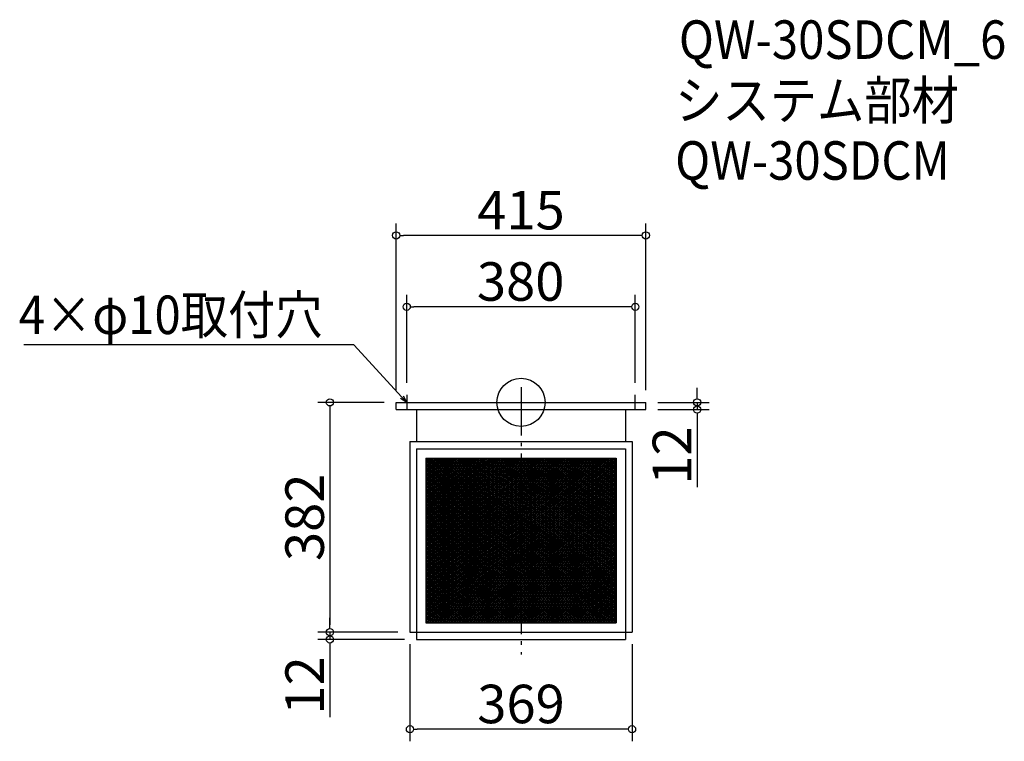
# Model space of a CAD drawing. Extents: x 1729 to 3365, y -44 to 1156.
import ezdxf

# ---------------------------------------------------------------- set-up
doc = ezdxf.new("R2010")
doc.units = 0
doc.header["$LTSCALE"] = 20
doc.header["$MEASUREMENT"] = 0
doc.header["$PDMODE"] = 3
doc.header["$PDSIZE"] = -2
doc.linetypes.add('DASHDOT', pattern=[5.5, 4, -0.6, 0.3, -0.6])
doc.layers.get('0').update_dxf_attribs({"linetype": 'CONTINUOUS'})
for name, color, linetype in [('ARRANGE', 1, 'CONTINUOUS'), ('BASIS', 6, 'DASHDOT'), ('DETAIL', 5, 'CONTINUOUS'), ('ETC', 61, 'CONTINUOUS'), ('NOTE', 4, 'CONTINUOUS'), ('OUTLINE', 3, 'CONTINUOUS'), ('SIZE', 30, 'CONTINUOUS')]:
    doc.layers.add(name, color=color, linetype=linetype)
doc.styles.get("Standard").update_dxf_attribs({"font": 'SIMPLEX.shx', "width": 0.9, "height": 64, "bigfont": 'BIGFONT.shx'})

# ---------------------------------------------------------------- blocks, each defined once
blk = doc.blocks.new('_DOTBLANK')
at = {"color": 0, "linetype": 'ByBlock'}
blk.add_line((-0.5, 0), (-1, 0), dxfattribs=at)
blk.add_circle((0, 0), 0.5, dxfattribs=at)
blk = doc.blocks.new('_OPEN30')
at = {"color": 0, "linetype": 'ByBlock'}
for p, q in [((-1, 0.27), (0, 0)), ((0, 0), (-1, -0.27)), ((0, 0), (-1, 0))]:
    blk.add_line(p, q, dxfattribs=at)

msp = doc.modelspace()

# ---------------------------------------------------------------- linework, layer by layer
at = {"layer": 'ARRANGE'}
msp.add_circle((2562.1, 519.7), 40, dxfattribs=at)
msp.add_point((2562.1, 519.7), dxfattribs=at)
at = {"layer": 'BASIS'}
msp.add_line((2562.1, 544.7), (2562.1, 100.7), dxfattribs=at)
at = {"layer": 'DETAIL'}
for p, q in [((2354.6, 519.7), (2769.6, 519.7)), ((2354.6, 507.7), (2354.6, 519.7)), ((2354.6, 507.7), (2769.6, 507.7)), ((2388.6, 507.7), (2388.6, 454.7)), ((2735.6, 507.7), (2735.6, 454.7)), ((2769.6, 507.7), (2769.6, 519.7)), ((2377.6, 454.7), (2377.6, 137.7)), ((2377.6, 454.7), (2746.6, 454.7)), ((2388.6, 442.7), (2388.6, 125.7)), ((2388.6, 442.7), (2735.6, 442.7)), ((2735.6, 442.7), (2735.6, 137.7)), ((2735.6, 442.7), (2735.6, 125.7)), ((2746.6, 454.7), (2746.6, 137.7)), ((2404.2, 427.1), (2404.2, 153.3)), ((2404.2, 427.1), (2720, 427.1)), ((2404.2, 426.9), (2404.5, 427.1)), ((2404.2, 423.9), (2409, 427.1)), ((2404.2, 420.9), (2413.5, 427.1)), ((2404.2, 417.9), (2418, 427.1)), ((2404.2, 414.9), (2422.5, 427.1)), ((2404.2, 411.9), (2427, 427.1)), ((2404.2, 408.9), (2431.5, 427.1)), ((2404.2, 405.9), (2436, 427.1)), ((2404.2, 402.9), (2440.5, 427.1)), ((2404.2, 399.9), (2445, 427.1)), ((2404.2, 396.9), (2449.5, 427.1)), ((2404.2, 393.9), (2454, 427.1)), ((2404.2, 390.9), (2458.5, 427.1)), ((2404.2, 387.9), (2463, 427.1)), ((2404.2, 384.9), (2467.5, 427.1)), ((2404.2, 381.9), (2472, 427.1)), ((2404.2, 378.9), (2476.5, 427.1)), ((2404.2, 375.9), (2481, 427.1)), ((2404.2, 372.9), (2485.5, 427.1)), ((2404.2, 369.9), (2490, 427.1)), ((2404.2, 366.9), (2494.5, 427.1)), ((2404.2, 363.9), (2499, 427.1)), ((2404.2, 360.9), (2503.5, 427.1)), ((2404.2, 427.1), (2404.2, 153.3)), ((2404.2, 427.1), (2720, 427.1)), ((2405.2, 427.1), (2504.2, 361.1)), ((2409.7, 427.1), (2504.2, 364.1)), ((2414.2, 427.1), (2504.2, 367.1)), ((2418.7, 427.1), (2504.2, 370.1)), ((2423.2, 427.1), (2504.2, 373.1)), ((2427.7, 427.1), (2504.2, 376.1)), ((2432.2, 427.1), (2504.2, 379.1)), ((2436.7, 427.1), (2504.2, 382.1)), ((2441.2, 427.1), (2504.2, 385.1)), ((2445.7, 427.1), (2504.2, 388.1)), ((2450.2, 427.1), (2504.2, 391.1)), ((2454.7, 427.1), (2504.2, 394.1)), ((2459.2, 427.1), (2504.2, 397.1)), ((2463.7, 427.1), (2504.2, 400.1)), ((2468.2, 427.1), (2504.2, 403.1)), ((2472.7, 427.1), (2504.2, 406.1)), ((2477.2, 427.1), (2504.2, 409.1)), ((2481.7, 427.1), (2504.2, 412.1)), ((2486.2, 427.1), (2504.2, 415.1)), ((2490.7, 427.1), (2504.2, 418.1)), ((2495.2, 427.1), (2504.2, 421.1)), ((2499.7, 427.1), (2504.2, 424.1)), ((2504.2, 424.5), (2508, 427.1)), ((2504.2, 421.5), (2512.5, 427.1)), ((2504.2, 418.5), (2517, 427.1)), ((2504.2, 415.5), (2521.5, 427.1)), ((2504.2, 412.5), (2526, 427.1)), ((2504.2, 409.5), (2530.5, 427.1)), ((2504.2, 406.5), (2535, 427.1)), ((2504.2, 403.5), (2539.5, 427.1)), ((2504.2, 400.5), (2544, 427.1)), ((2504.2, 397.5), (2548.5, 427.1)), ((2504.2, 394.5), (2553, 427.1)), ((2504.2, 391.5), (2557.5, 427.1)), ((2504.2, 388.5), (2562, 427.1)), ((2504.2, 385.5), (2566.5, 427.1)), ((2504.2, 382.5), (2571, 427.1)), ((2504.2, 379.5), (2575.5, 427.1)), ((2504.2, 376.5), (2580, 427.1)), ((2504.2, 373.5), (2584.5, 427.1)), ((2504.2, 370.5), (2589, 427.1)), ((2504.2, 367.5), (2593.5, 427.1)), ((2504.2, 364.5), (2598, 427.1)), ((2504.2, 361.5), (2602.5, 427.1)), ((2504.2, 358.5), (2607, 427.1)), ((2504.2, 355.5), (2611.5, 427.1)), ((2504.2, 352.5), (2616, 427.1)), ((2504.2, 349.5), (2620.5, 427.1)), ((2504.2, 346.5), (2625, 427.1)), ((2504.2, 343.5), (2629.5, 427.1)), ((2504.2, 340.5), (2634, 427.1)), ((2504.2, 337.5), (2638.5, 427.1)), ((2504.2, 334.5), (2643, 427.1)), ((2504.2, 331.5), (2647.5, 427.1)), ((2504.2, 328.5), (2652, 427.1)), ((2504.2, 325.5), (2656.5, 427.1)), ((2504.2, 322.5), (2661, 427.1)), ((2504.2, 319.5), (2665.5, 427.1)), ((2504.2, 316.5), (2670, 427.1)), ((2504.2, 313.5), (2674.5, 427.1)), ((2504.2, 310.5), (2679, 427.1)), ((2504.2, 307.5), (2683.5, 427.1)), ((2504.2, 304.5), (2688, 427.1)), ((2504.2, 301.5), (2692.5, 427.1)), ((2504.2, 298.5), (2697, 427.1)), ((2504.2, 295.5), (2701.5, 427.1)), ((2504.2, 292.5), (2706, 427.1)), ((2504.2, 289.5), (2710.5, 427.1)), ((2504.2, 286.5), (2715, 427.1)), ((2504.2, 283.5), (2719.5, 427.1)), ((2504.2, 427.1), (2504.2, 427.1)), ((2504.2, 427.1), (2720, 283.2)), ((2508.7, 427.1), (2720, 286.2)), ((2513.2, 427.1), (2720, 289.2)), ((2517.7, 427.1), (2720, 292.2)), ((2522.2, 427.1), (2720, 295.2)), ((2526.7, 427.1), (2720, 298.2)), ((2531.2, 427.1), (2720, 301.2)), ((2535.7, 427.1), (2720, 304.2)), ((2540.2, 427.1), (2720, 307.2)), ((2544.7, 427.1), (2720, 310.2)), ((2549.2, 427.1), (2720, 313.2)), ((2553.7, 427.1), (2720, 316.2)), ((2558.2, 427.1), (2720, 319.2)), ((2562.7, 427.1), (2720, 322.2)), ((2567.2, 427.1), (2720, 325.2)), ((2571.7, 427.1), (2720, 328.2)), ((2576.2, 427.1), (2720, 331.2)), ((2580.7, 427.1), (2720, 334.2)), ((2585.2, 427.1), (2720, 337.2)), ((2589.7, 427.1), (2720, 340.2)), ((2594.2, 427.1), (2720, 343.2)), ((2598.7, 427.1), (2720, 346.2)), ((2603.2, 427.1), (2720, 349.2)), ((2607.7, 427.1), (2720, 352.2)), ((2612.2, 427.1), (2720, 355.2)), ((2616.7, 427.1), (2720, 358.2)), ((2621.2, 427.1), (2720, 361.2)), ((2625.7, 427.1), (2720, 364.2)), ((2630.2, 427.1), (2720, 367.2)), ((2634.7, 427.1), (2720, 370.2)), ((2639.2, 427.1), (2720, 373.2)), ((2643.7, 427.1), (2720, 376.2)), ((2648.2, 427.1), (2720, 379.2)), ((2652.7, 427.1), (2720, 382.2)), ((2657.2, 427.1), (2720, 385.2)), ((2661.7, 427.1), (2720, 388.2)), ((2666.2, 427.1), (2720, 391.2)), ((2670.7, 427.1), (2720, 394.2)), ((2675.2, 427.1), (2720, 397.2)), ((2679.7, 427.1), (2720, 400.2)), ((2684.2, 427.1), (2720, 403.2)), ((2688.7, 427.1), (2720, 406.2)), ((2693.2, 427.1), (2720, 409.2)), ((2697.7, 427.1), (2720, 412.2)), ((2702.2, 427.1), (2720, 415.2)), ((2706.7, 427.1), (2720, 418.2)), ((2711.2, 427.1), (2720, 421.2)), ((2715.7, 427.1), (2720, 424.2)), ((2720, 427.1), (2720, 153.3)), ((2720, 427.1), (2720, 153.3)), ((2404.2, 424.8), (2504.2, 358.1)), ((2404.2, 357.9), (2504.2, 424.5)), ((2404.2, 421.8), (2504.2, 355.1)), ((2404.2, 354.9), (2504.2, 421.5)), ((2404.2, 418.8), (2504.2, 352.1)), ((2404.2, 351.9), (2504.2, 418.5)), ((2404.2, 415.8), (2504.2, 349.1)), ((2404.2, 348.9), (2504.2, 415.5)), ((2404.2, 412.8), (2504.2, 346.1)), ((2404.2, 345.9), (2504.2, 412.5)), ((2404.2, 409.8), (2504.2, 343.1)), ((2404.2, 342.9), (2504.2, 409.5)), ((2504.2, 280.5), (2720, 424.4)), ((2504.2, 424.1), (2720, 280.2)), ((2504.2, 277.5), (2720, 421.4)), ((2504.2, 421.1), (2720, 277.2)), ((2504.2, 274.5), (2720, 418.4)), ((2504.2, 418.1), (2720, 274.2)), ((2504.2, 271.5), (2720, 415.4)), ((2504.2, 415.1), (2720, 271.2)), ((2504.2, 268.5), (2720, 412.4)), ((2504.2, 412.1), (2720, 268.2)), ((2504.2, 265.5), (2720, 409.4)), ((2504.2, 409.1), (2720, 265.2)), ((2404.2, 406.8), (2504.2, 340.1)), ((2404.2, 339.9), (2504.2, 406.5)), ((2404.2, 403.8), (2504.2, 337.1)), ((2404.2, 336.9), (2504.2, 403.5)), ((2404.2, 400.8), (2504.2, 334.1)), ((2404.2, 333.9), (2504.2, 400.5)), ((2404.2, 397.8), (2504.2, 331.1)), ((2404.2, 330.9), (2504.2, 397.5)), ((2404.2, 394.8), (2504.2, 328.1)), ((2404.2, 327.9), (2504.2, 394.5)), ((2504.2, 262.5), (2720, 406.4)), ((2504.2, 406.1), (2720, 262.2)), ((2504.2, 259.5), (2720, 403.4)), ((2504.2, 403.1), (2720, 259.2)), ((2504.2, 256.5), (2720, 400.4)), ((2504.2, 400.1), (2720, 256.2)), ((2504.2, 253.5), (2720, 397.4)), ((2504.2, 397.1), (2720, 253.2)), ((2504.2, 250.5), (2720, 394.4)), ((2504.2, 394.1), (2720, 250.2)), ((2404.2, 391.8), (2504.2, 325.1)), ((2404.2, 324.9), (2504.2, 391.5)), ((2404.2, 388.8), (2504.2, 322.1)), ((2404.2, 321.9), (2504.2, 388.5)), ((2404.2, 385.8), (2504.2, 319.1)), ((2404.2, 318.9), (2504.2, 385.5)), ((2404.2, 382.8), (2504.2, 316.1)), ((2404.2, 315.9), (2504.2, 382.5)), ((2404.2, 379.8), (2504.2, 313.1)), ((2404.2, 312.9), (2504.2, 379.5)), ((2404.2, 376.8), (2504.2, 310.1)), ((2404.2, 309.9), (2504.2, 376.5)), ((2504.2, 247.5), (2720, 391.4)), ((2504.2, 391.1), (2720, 247.2)), ((2504.2, 244.5), (2720, 388.4)), ((2504.2, 388.1), (2720, 244.2)), ((2504.2, 241.5), (2720, 385.4)), ((2504.2, 385.1), (2720, 241.2)), ((2504.2, 238.5), (2720, 382.4)), ((2504.2, 382.1), (2720, 238.2)), ((2504.2, 235.5), (2720, 379.4)), ((2504.2, 379.1), (2720, 235.2)), ((2505.3, 233.3), (2720, 376.4)), ((2404.2, 373.8), (2504.2, 307.1)), ((2404.2, 306.9), (2504.2, 373.5)), ((2404.2, 370.8), (2504.2, 304.1)), ((2404.2, 303.9), (2504.2, 370.5)), ((2404.2, 367.8), (2504.2, 301.1)), ((2404.2, 300.9), (2504.2, 367.5)), ((2404.2, 364.8), (2504.2, 298.1)), ((2404.2, 297.9), (2504.2, 364.5)), ((2404.2, 361.8), (2504.2, 295.1)), ((2404.2, 294.9), (2504.2, 361.5)), ((2504.2, 376.1), (2718.4, 233.3)), ((2504.2, 373.1), (2713.9, 233.3)), ((2504.2, 370.1), (2709.4, 233.3)), ((2504.2, 367.1), (2704.9, 233.3)), ((2504.2, 364.1), (2700.4, 233.3)), ((2504.2, 361.1), (2695.9, 233.3)), ((2509.8, 233.3), (2720, 373.4)), ((2514.3, 233.3), (2720, 370.4)), ((2518.8, 233.3), (2720, 367.4)), ((2523.3, 233.3), (2720, 364.4)), ((2527.8, 233.3), (2720, 361.4)), ((2404.2, 358.8), (2504.2, 292.1)), ((2404.2, 291.9), (2504.2, 358.5)), ((2404.2, 355.8), (2504.2, 289.1)), ((2404.2, 288.9), (2504.2, 355.5)), ((2404.2, 352.8), (2504.2, 286.1)), ((2404.2, 285.9), (2504.2, 352.5)), ((2404.2, 349.8), (2504.2, 283.1)), ((2404.2, 282.9), (2504.2, 349.5)), ((2404.2, 346.8), (2504.2, 280.1)), ((2404.2, 279.9), (2504.2, 346.5)), ((2404.2, 343.8), (2504.2, 277.1)), ((2504.2, 358.1), (2691.4, 233.3)), ((2504.2, 355.1), (2686.9, 233.3)), ((2504.2, 352.1), (2682.4, 233.3)), ((2504.2, 349.1), (2677.9, 233.3)), ((2504.2, 346.1), (2673.4, 233.3)), ((2532.3, 233.3), (2720, 358.4)), ((2536.8, 233.3), (2720, 355.4)), ((2541.3, 233.3), (2720, 352.4)), ((2545.8, 233.3), (2720, 349.4)), ((2550.3, 233.3), (2720, 346.4)), ((2404.2, 276.9), (2504.2, 343.5)), ((2404.2, 340.8), (2504.2, 274.1)), ((2404.2, 273.9), (2504.2, 340.5)), ((2404.2, 337.8), (2504.2, 271.1)), ((2404.2, 270.9), (2504.2, 337.5)), ((2404.2, 334.8), (2504.2, 268.1)), ((2404.2, 267.9), (2504.2, 334.5)), ((2404.2, 331.8), (2504.2, 265.1)), ((2404.2, 264.9), (2504.2, 331.5)), ((2404.2, 328.8), (2504.2, 262.1)), ((2404.2, 261.9), (2504.2, 328.5)), ((2504.2, 343.1), (2668.9, 233.3)), ((2504.2, 340.1), (2664.4, 233.3)), ((2504.2, 337.1), (2659.9, 233.3)), ((2504.2, 334.1), (2655.4, 233.3)), ((2504.2, 331.1), (2650.9, 233.3)), ((2504.2, 328.1), (2646.4, 233.3)), ((2554.8, 233.3), (2720, 343.4)), ((2559.3, 233.3), (2720, 340.4)), ((2563.8, 233.3), (2720, 337.4)), ((2568.3, 233.3), (2720, 334.4)), ((2572.8, 233.3), (2720, 331.4)), ((2577.3, 233.3), (2720, 328.4)), ((2404.2, 325.8), (2504.2, 259.1)), ((2404.2, 258.9), (2504.2, 325.5)), ((2404.2, 322.8), (2504.2, 256.1)), ((2404.2, 255.9), (2504.2, 322.5)), ((2404.2, 319.8), (2504.2, 253.1)), ((2404.2, 252.9), (2504.2, 319.5)), ((2404.2, 316.8), (2504.2, 250.1)), ((2404.2, 249.9), (2504.2, 316.5)), ((2404.2, 313.8), (2504.2, 247.1)), ((2404.2, 246.9), (2504.2, 313.5)), ((2504.2, 325.1), (2641.9, 233.3)), ((2504.2, 322.1), (2637.4, 233.3)), ((2504.2, 319.1), (2632.9, 233.3)), ((2504.2, 316.1), (2628.4, 233.3)), ((2504.2, 313.1), (2623.9, 233.3)), ((2581.8, 233.3), (2720, 325.4)), ((2586.3, 233.3), (2720, 322.4)), ((2590.8, 233.3), (2720, 319.4)), ((2595.3, 233.3), (2720, 316.4)), ((2599.8, 233.3), (2720, 313.4)), ((2404.2, 310.8), (2504.2, 244.1)), ((2404.2, 243.9), (2504.2, 310.5)), ((2404.2, 307.8), (2504.2, 241.1)), ((2404.2, 240.9), (2504.2, 307.5)), ((2404.2, 304.8), (2504.2, 238.1)), ((2404.2, 237.9), (2504.2, 304.5)), ((2404.2, 301.8), (2504.2, 235.1)), ((2404.2, 234.9), (2504.2, 301.5)), ((2404.2, 298.8), (2622.4, 153.3)), ((2404.2, 231.9), (2504.2, 298.5)), ((2404.2, 295.8), (2617.9, 153.3)), ((2404.2, 228.9), (2504.2, 295.5)), ((2504.2, 310.1), (2619.4, 233.3)), ((2504.2, 307.1), (2614.9, 233.3)), ((2504.2, 304.1), (2610.4, 233.3)), ((2504.2, 301.1), (2605.9, 233.3)), ((2504.2, 298.1), (2601.4, 233.3)), ((2504.2, 295.1), (2596.9, 233.3)), ((2604.3, 233.3), (2720, 310.4)), ((2608.8, 233.3), (2720, 307.4)), ((2613.3, 233.3), (2720, 304.4)), ((2617.8, 233.3), (2720, 301.4)), ((2622.3, 233.3), (2720, 298.4)), ((2626.8, 233.3), (2720, 295.4)), ((2404.2, 292.8), (2613.4, 153.3)), ((2404.2, 225.9), (2504.2, 292.5)), ((2404.2, 289.8), (2608.9, 153.3)), ((2404.2, 222.9), (2504.2, 289.5)), ((2404.2, 286.8), (2604.4, 153.3)), ((2404.2, 219.9), (2504.2, 286.5)), ((2404.2, 283.8), (2599.9, 153.3)), ((2404.2, 216.9), (2504.2, 283.5)), ((2404.2, 280.8), (2595.4, 153.3)), ((2404.2, 213.9), (2504.2, 280.5)), ((2504.2, 292.1), (2592.4, 233.3)), ((2504.2, 289.1), (2587.9, 233.3)), ((2504.2, 286.1), (2583.4, 233.3)), ((2504.2, 283.1), (2578.9, 233.3)), ((2504.2, 280.1), (2574.4, 233.3)), ((2631.3, 233.3), (2720, 292.4)), ((2635.8, 233.3), (2720, 289.4)), ((2640.3, 233.3), (2720, 286.4)), ((2644.8, 233.3), (2720, 283.4)), ((2649.3, 233.3), (2720, 280.4)), ((2404.2, 277.8), (2590.9, 153.3)), ((2404.2, 210.9), (2504.2, 277.5)), ((2404.2, 274.8), (2586.4, 153.3)), ((2404.2, 207.9), (2504.2, 274.5)), ((2404.2, 271.8), (2581.9, 153.3)), ((2404.2, 204.9), (2504.2, 271.5)), ((2404.2, 268.8), (2577.4, 153.3)), ((2404.2, 201.9), (2504.2, 268.5)), ((2404.2, 265.8), (2572.9, 153.3)), ((2404.2, 198.9), (2504.2, 265.5)), ((2404.2, 262.8), (2568.4, 153.3)), ((2404.2, 195.9), (2504.2, 262.5)), ((2504.2, 277.1), (2569.9, 233.3)), ((2504.2, 274.1), (2565.4, 233.3)), ((2504.2, 271.1), (2560.9, 233.3)), ((2504.2, 268.1), (2556.4, 233.3)), ((2504.2, 265.1), (2551.9, 233.3)), ((2504.2, 262.1), (2547.4, 233.3)), ((2653.8, 233.3), (2720, 277.4)), ((2658.3, 233.3), (2720, 274.4)), ((2662.8, 233.3), (2720, 271.4)), ((2667.3, 233.3), (2720, 268.4)), ((2671.8, 233.3), (2720, 265.4)), ((2676.3, 233.3), (2720, 262.4)), ((2404.2, 259.8), (2563.9, 153.3)), ((2404.2, 192.9), (2504.2, 259.5)), ((2404.2, 256.8), (2559.4, 153.3)), ((2404.2, 189.9), (2504.2, 256.5)), ((2404.2, 253.8), (2554.9, 153.3)), ((2404.2, 186.9), (2504.2, 253.5)), ((2404.2, 250.8), (2550.4, 153.3)), ((2404.2, 183.9), (2504.2, 250.5)), ((2404.2, 247.8), (2545.9, 153.3)), ((2404.2, 180.9), (2504.2, 247.5)), ((2504.2, 259.1), (2542.9, 233.3)), ((2504.2, 256.1), (2538.4, 233.3)), ((2504.2, 253.1), (2533.9, 233.3)), ((2504.2, 250.1), (2529.4, 233.3)), ((2504.2, 247.1), (2524.9, 233.3)), ((2680.8, 233.3), (2720, 259.4)), ((2685.3, 233.3), (2720, 256.4)), ((2689.8, 233.3), (2720, 253.4)), ((2694.3, 233.3), (2720, 250.4)), ((2698.8, 233.3), (2720, 247.4)), ((2404.2, 244.8), (2541.4, 153.3)), ((2404.2, 177.9), (2504.2, 244.5)), ((2404.2, 241.8), (2536.9, 153.3)), ((2404.2, 174.9), (2504.2, 241.5)), ((2404.2, 238.8), (2532.4, 153.3)), ((2404.2, 171.9), (2504.2, 238.5)), ((2404.2, 235.8), (2527.9, 153.3)), ((2404.2, 168.9), (2504.2, 235.5)), ((2404.2, 165.9), (2505.3, 233.3)), ((2404.2, 162.9), (2509.8, 233.3)), ((2404.2, 159.9), (2514.3, 233.3)), ((2404.2, 156.9), (2518.8, 233.3)), ((2404.2, 153.9), (2523.3, 233.3)), ((2404.2, 232.8), (2523.4, 153.3)), ((2404.2, 229.8), (2518.9, 153.3)), ((2407.8, 153.3), (2527.8, 233.3)), ((2412.3, 153.3), (2532.3, 233.3)), ((2416.8, 153.3), (2536.8, 233.3)), ((2421.3, 153.3), (2541.3, 233.3)), ((2425.8, 153.3), (2545.8, 233.3)), ((2430.3, 153.3), (2550.3, 233.3)), ((2434.8, 153.3), (2554.8, 233.3)), ((2439.3, 153.3), (2559.3, 233.3)), ((2443.8, 153.3), (2563.8, 233.3)), ((2448.3, 153.3), (2568.3, 233.3)), ((2452.8, 153.3), (2572.8, 233.3)), ((2457.3, 153.3), (2577.3, 233.3)), ((2461.8, 153.3), (2581.8, 233.3)), ((2466.3, 153.3), (2586.3, 233.3)), ((2470.8, 153.3), (2590.8, 233.3)), ((2475.3, 153.3), (2595.3, 233.3)), ((2479.8, 153.3), (2599.8, 233.3)), ((2484.3, 153.3), (2604.3, 233.3)), ((2488.8, 153.3), (2608.8, 233.3)), ((2493.3, 153.3), (2613.3, 233.3)), ((2497.8, 153.3), (2617.8, 233.3)), ((2502.3, 153.3), (2622.3, 233.3)), ((2504.2, 244.1), (2520.4, 233.3)), ((2504.2, 241.1), (2515.9, 233.3)), ((2504.2, 238.1), (2511.4, 233.3)), ((2504.2, 235.1), (2506.9, 233.3)), ((2506.8, 153.3), (2626.8, 233.3)), ((2506.9, 233.3), (2626.9, 153.3)), ((2511.3, 153.3), (2631.3, 233.3)), ((2511.4, 233.3), (2631.4, 153.3)), ((2515.8, 153.3), (2635.8, 233.3)), ((2515.9, 233.3), (2635.9, 153.3)), ((2520.3, 153.3), (2640.3, 233.3)), ((2520.4, 233.3), (2640.4, 153.3)), ((2524.8, 153.3), (2644.8, 233.3)), ((2524.9, 233.3), (2644.9, 153.3)), ((2529.3, 153.3), (2649.3, 233.3)), ((2529.4, 233.3), (2649.4, 153.3)), ((2533.8, 153.3), (2653.8, 233.3)), ((2533.9, 233.3), (2653.9, 153.3)), ((2538.3, 153.3), (2658.3, 233.3)), ((2538.4, 233.3), (2658.4, 153.3)), ((2542.8, 153.3), (2662.8, 233.3)), ((2542.9, 233.3), (2662.9, 153.3)), ((2547.3, 153.3), (2667.3, 233.3)), ((2547.4, 233.3), (2667.4, 153.3)), ((2551.8, 153.3), (2671.8, 233.3)), ((2551.9, 233.3), (2671.9, 153.3)), ((2556.3, 153.3), (2676.3, 233.3)), ((2556.4, 233.3), (2676.4, 153.3)), ((2560.8, 153.3), (2680.8, 233.3)), ((2560.9, 233.3), (2680.9, 153.3)), ((2565.3, 153.3), (2685.3, 233.3)), ((2565.4, 233.3), (2685.4, 153.3)), ((2569.8, 153.3), (2689.8, 233.3)), ((2569.9, 233.3), (2689.9, 153.3)), ((2574.3, 153.3), (2694.3, 233.3)), ((2574.4, 233.3), (2694.4, 153.3)), ((2578.8, 153.3), (2698.8, 233.3)), ((2578.9, 233.3), (2698.9, 153.3)), ((2583.3, 153.3), (2703.3, 233.3)), ((2583.4, 233.3), (2703.4, 153.3)), ((2587.8, 153.3), (2707.8, 233.3)), ((2587.9, 233.3), (2707.9, 153.3)), ((2592.3, 153.3), (2712.3, 233.3)), ((2592.4, 233.3), (2712.4, 153.3)), ((2596.8, 153.3), (2716.8, 233.3)), ((2596.9, 233.3), (2716.9, 153.3)), ((2601.3, 153.3), (2720, 232.4)), ((2601.4, 233.3), (2720, 154.2)), ((2605.8, 153.3), (2720, 229.4)), ((2605.9, 233.3), (2720, 157.2)), ((2610.4, 233.3), (2720, 160.2)), ((2614.9, 233.3), (2720, 163.2)), ((2619.4, 233.3), (2720, 166.2)), ((2623.9, 233.3), (2720, 169.2)), ((2628.4, 233.3), (2720, 172.2)), ((2632.9, 233.3), (2720, 175.2)), ((2637.4, 233.3), (2720, 178.2)), ((2641.9, 233.3), (2720, 181.2)), ((2646.4, 233.3), (2720, 184.2)), ((2650.9, 233.3), (2720, 187.2)), ((2655.4, 233.3), (2720, 190.2)), ((2659.9, 233.3), (2720, 193.2)), ((2664.4, 233.3), (2720, 196.2)), ((2668.9, 233.3), (2720, 199.2)), ((2673.4, 233.3), (2720, 202.2)), ((2677.9, 233.3), (2720, 205.2)), ((2682.4, 233.3), (2720, 208.2)), ((2686.9, 233.3), (2720, 211.2)), ((2691.4, 233.3), (2720, 214.2)), ((2695.9, 233.3), (2720, 217.2)), ((2700.4, 233.3), (2720, 220.2)), ((2703.3, 233.3), (2720, 244.4)), ((2704.9, 233.3), (2720, 223.2)), ((2707.8, 233.3), (2720, 241.4)), ((2709.4, 233.3), (2720, 226.2)), ((2712.3, 233.3), (2720, 238.4)), ((2713.9, 233.3), (2720, 229.2)), ((2716.8, 233.3), (2720, 235.4)), ((2718.4, 233.3), (2720, 232.2)), ((2404.2, 226.8), (2514.4, 153.3)), ((2404.2, 223.8), (2509.9, 153.3)), ((2404.2, 220.8), (2505.4, 153.3)), ((2404.2, 217.8), (2500.9, 153.3)), ((2404.2, 214.8), (2496.4, 153.3)), ((2610.3, 153.3), (2720, 226.4)), ((2614.8, 153.3), (2720, 223.4)), ((2619.3, 153.3), (2720, 220.4)), ((2623.8, 153.3), (2720, 217.4)), ((2628.3, 153.3), (2720, 214.4)), ((2404.2, 211.8), (2491.9, 153.3)), ((2404.2, 208.8), (2487.4, 153.3)), ((2404.2, 205.8), (2482.9, 153.3)), ((2404.2, 202.8), (2478.4, 153.3)), ((2404.2, 199.8), (2473.9, 153.3)), ((2404.2, 196.8), (2469.4, 153.3)), ((2632.8, 153.3), (2720, 211.4)), ((2637.3, 153.3), (2720, 208.4)), ((2641.8, 153.3), (2720, 205.4)), ((2646.3, 153.3), (2720, 202.4)), ((2650.8, 153.3), (2720, 199.4)), ((2655.3, 153.3), (2720, 196.4)), ((2404.2, 193.8), (2464.9, 153.3)), ((2404.2, 190.8), (2460.4, 153.3)), ((2404.2, 187.8), (2455.9, 153.3)), ((2404.2, 184.8), (2451.4, 153.3)), ((2404.2, 181.8), (2446.9, 153.3)), ((2659.8, 153.3), (2720, 193.4)), ((2664.3, 153.3), (2720, 190.4)), ((2668.8, 153.3), (2720, 187.4)), ((2673.3, 153.3), (2720, 184.4)), ((2677.8, 153.3), (2720, 181.4)), ((2404.2, 178.8), (2442.4, 153.3)), ((2404.2, 175.8), (2437.9, 153.3)), ((2404.2, 172.8), (2433.4, 153.3)), ((2404.2, 169.8), (2428.9, 153.3)), ((2404.2, 166.8), (2424.4, 153.3)), ((2404.2, 163.8), (2419.9, 153.3)), ((2682.3, 153.3), (2720, 178.4)), ((2686.8, 153.3), (2720, 175.4)), ((2691.3, 153.3), (2720, 172.4)), ((2695.8, 153.3), (2720, 169.4)), ((2700.3, 153.3), (2720, 166.4)), ((2404.2, 160.8), (2415.4, 153.3)), ((2404.2, 157.8), (2410.9, 153.3)), ((2404.2, 154.8), (2406.4, 153.3)), ((2404.2, 153.3), (2720, 153.3)), ((2404.2, 153.3), (2720, 153.3)), ((2704.8, 153.3), (2720, 163.4)), ((2709.3, 153.3), (2720, 160.4)), ((2713.8, 153.3), (2720, 157.4)), ((2718.3, 153.3), (2720, 154.4)), ((2377.6, 137.7), (2746.6, 137.7)), ((2388.6, 125.7), (2735.6, 125.7))]:
    msp.add_line(p, q, dxfattribs=at)
at = {"layer": 'NOTE'}
for p, q in [((2372.1, 532.2), (2372.1, 507.2)), ((2752.1, 507.2), (2752.1, 532.2)), ((2359.6, 519.7), (2384.6, 519.7)), ((2739.6, 519.7), (2764.6, 519.7))]:
    msp.add_line(p, q, dxfattribs=at)
msp.add_lwpolyline([(2363.9, 528.5), (2284.2, 615.2), (1735.6, 615.2)], dxfattribs=at)
at = {"layer": 'OUTLINE'}
for p, q in [((2354.6, 519.7), (2769.6, 519.7)), ((2354.6, 507.7), (2354.6, 519.7)), ((2354.6, 507.7), (2769.6, 507.7)), ((2388.6, 507.7), (2388.6, 454.7)), ((2735.6, 507.7), (2735.6, 454.7)), ((2769.6, 507.7), (2769.6, 519.7)), ((2377.6, 454.7), (2377.6, 137.7)), ((2377.6, 454.7), (2746.6, 454.7)), ((2388.6, 442.7), (2388.6, 125.7)), ((2388.6, 442.7), (2735.6, 442.7)), ((2735.6, 442.7), (2735.6, 137.7)), ((2735.6, 442.7), (2735.6, 125.7)), ((2746.6, 454.7), (2746.6, 137.7)), ((2377.6, 137.7), (2746.6, 137.7)), ((2388.6, 125.7), (2735.6, 125.7))]:
    msp.add_line(p, q, dxfattribs=at)
at = {"layer": 'SIZE'}
for p, q in [((2354.6, 539.7), (2354.6, 817.2)), ((2769.6, 539.7), (2769.6, 817.2)), ((2757.6, 797.2), (2366.6, 797.2)), ((2372.1, 552.2), (2372.1, 698.6)), ((2752.1, 552.2), (2752.1, 698.6)), ((2740.1, 678.6), (2384.1, 678.6)), ((2854.9, 531.7), (2854.9, 543.7)), ((2334.6, 519.7), (2224.5, 519.7)), ((2244.5, 507.7), (2244.5, 149.7)), ((2789.6, 519.7), (2874.9, 519.7)), ((2789.6, 507.7), (2874.9, 507.7)), ((2854.9, 519.7), (2854.9, 507.7)), ((2854.9, 495.7), (2854.9, 378.7)), ((2244.5, 149.7), (2244.5, 161.7)), ((2357.6, 137.7), (2224.5, 137.7)), ((2357.6, 137.7), (2224.5, 137.7)), ((2244.5, 137.7), (2244.5, 125.7)), ((2368.6, 125.7), (2224.5, 125.7)), ((2377.6, 117.7), (2377.6, -43.6)), ((2746.6, 117.7), (2746.6, -43.6)), ((2244.5, 113.7), (2244.5, -3.3)), ((2734.6, -23.6), (2389.6, -23.6))]:
    msp.add_line(p, q, dxfattribs=at)

# ---------------------------------------------------------------- block references
at = {"layer": 'NOTE', "xscale": 11.99999999999906, "yscale": 12, "zscale": 12, "rotation": 312.6090116116846}
msp.add_blockref('_OPEN30', (2372.1, 519.7), dxfattribs=at)
at = {"layer": 'SIZE', "xscale": 12, "yscale": 12, "zscale": 12}
for p, rotation in [((2354.6, 797.2), 180), ((2372.1, 678.6), 180), ((2244.5, 519.7), 90), ((2854.9, 519.7), 270), ((2854.9, 507.7), 90), ((2244.5, 137.7), 270), ((2244.5, 137.7), 270), ((2244.5, 125.7), 90), ((2377.6, -23.6), 180)]:
    msp.add_blockref('_DOTBLANK', p, dxfattribs=dict(at, rotation=rotation))
for p in [(2769.6, 797.2), (2752.1, 678.6), (2746.6, -23.6)]:
    msp.add_blockref('_DOTBLANK', p, dxfattribs=at)

# ---------------------------------------------------------------- texts
at = {"layer": 'ETC', "width": 0.9}
for s, p in [('QW-30SDCM_6', (2824.5, 1090.6)), ('システム部材', (2818.3, 989.7)), ('QW-30SDCM', (2818.3, 889.7))]:
    msp.add_text(s, height=64, dxfattribs=at).set_placement(p)
at = {"layer": 'NOTE', "width": 0.9}
msp.add_text('4×φ10取付穴', height=64, dxfattribs=at).set_placement((1727.4, 633.2))
at = {"layer": 'SIZE', "char_height": 64, "attachment_point": 5}
for s, insert in [('\\A1;415', (2562.1, 839.2)), ('\\A1;380', (2561.5, 720.6)), ('\\A1;369', (2562.1, 18.4))]:
    msp.add_mtext(s, dxfattribs=dict(at, insert=insert))
at = {"layer": 'SIZE', "char_height": 64, "attachment_point": 5, "rotation": 90}
for s, insert in [('\\A1;12', (2812.9, 431.2)), ('\\A1;382', (2202.5, 328.7)), ('\\A1;12', (2202.5, 49.2))]:
    msp.add_mtext(s, dxfattribs=dict(at, insert=insert))

doc.saveas('drawing.dxf')
